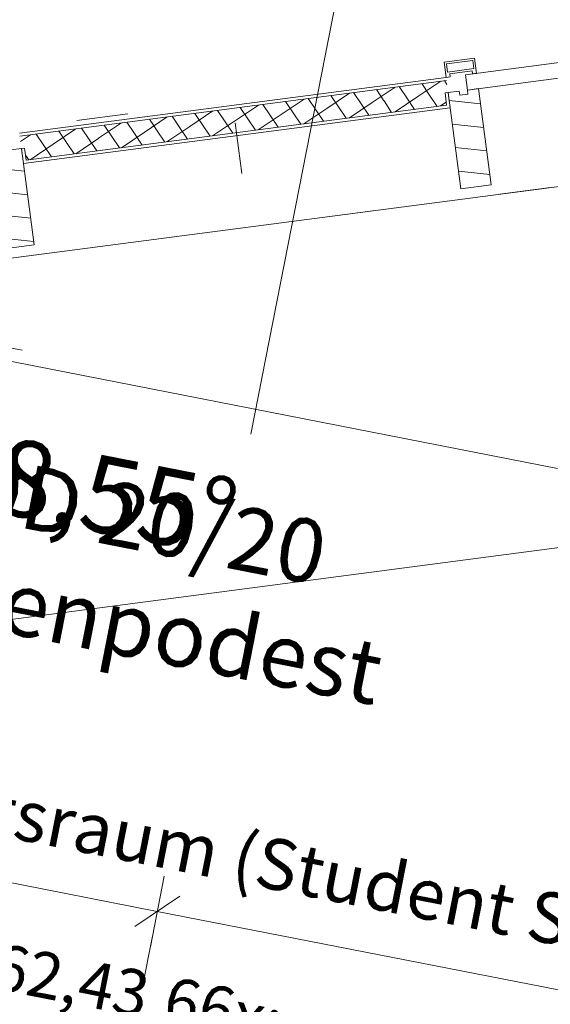
# Model space of a CAD drawing. Extents: x 0 to 69, y 0 to 49.5.
# Drawn here: x 29.4 to 30.4, y 41.9 to 43.9 of the extents above; entities that cross this region are included whole.
import ezdxf
from ezdxf.xclip import XClip

# ---------------------------------------------------------------- set-up
doc = ezdxf.new("R2010")
doc.units = 0
doc.header["$MEASUREMENT"] = 0
doc.header["$XCLIPFRAME"] = 0
doc.linetypes.add('Punktlinie 1', pattern=[0.0125, 0, -0.0125])
doc.linetypes.add('Raster', pattern=[0.2, 0.1, -0.05, 0, -0.05])
for name, color, linetype in [('80 Raum', 7, 'Continuous'), ('95 L5 Ausführungsplanung Bemaßung.roh', 7, 'Continuous'), ('95 L5 Ausführungsplanung Beschriftung Aussparungen', 7, 'Continuous'), ('Neubau_00 Achsraster', 7, 'Continuous'), ('Neubau_10 Fassade', 7, 'Continuous'), ('Neubau_20 Decke', 7, 'Continuous'), ('Neubau_95 L5 Ausführungsplanung Bemaßung.roh', 7, 'Continuous')]:
    doc.layers.add(name, color=color, linetype=linetype)
doc.styles.add('ERSTELLTER_STIL_15', font='txt')
doc.styles.add('ERSTELLTER_STIL_6', font='ARIALN.TTF')
doc.styles.add('ERSTELLTER_STIL_7', font='ARIALN.TTF')
pattern_1 = [(33.91504, (-84.791387, 0.627106), (-0.022318519, 0.033194634), []), (123.91504, (-84.791387, 0.627106), (0.033194634, 0.022318519), [])]
pattern_2 = [(353.91504, (-84.791387, 0.627106), (0.004770137, 0.04474646), [])]

# ---------------------------------------------------------------- blocks, each defined once
blk = doc.blocks.new('Zeichnung_4_1', base_point=(-84.7914, 0.6271))
at = {"layer": 'Neubau_10 Fassade', "linetype": 'Continuous', "lineweight": 0, "true_color": 0x000000}
h = blk.add_hatch(dxfattribs=at)
h.set_pattern_fill('Dämmung__hart_1_0001', color=18, style=0, pattern_type=2)
h.set_pattern_definition(pattern_1)
h.paths.add_polyline_path([(30.1906, 43.7555), (29.3578, 43.6463), (29.3609, 43.6225), (30.1937, 43.7317)])
h = blk.add_hatch(dxfattribs=at)
h.set_pattern_fill('Dämmung__hart_1_0001', color=18, style=0, pattern_type=2)
h.set_pattern_definition(pattern_1)
h.paths.add_polyline_path([(30.1878, 43.7309), (29.3668, 43.6233), (29.3699, 43.5995), (30.1909, 43.7071)])
h = blk.add_hatch(dxfattribs=at)
h.set_pattern_fill('Holz__Vollholz__Längshol_AA', color=18, style=0, pattern_type=2)
h.set_pattern_definition(pattern_2)
h.paths.add_polyline_path([(30.1937, 43.7317), (30.2184, 43.5433), (30.2779, 43.5511), (30.2532, 43.7395), (30.2314, 43.7366), (30.2324, 43.7287), (30.2166, 43.7266), (30.2155, 43.7345)])
h = blk.add_hatch(dxfattribs=at)
h.set_pattern_fill('Holz__Vollholz__Längshol_AA', color=18, style=0, pattern_type=2)
h.set_pattern_definition(pattern_2)
h.paths.add_polyline_path([(29.3014, 43.6147), (29.3261, 43.4264), (29.3856, 43.4341), (29.3609, 43.6225), (29.3391, 43.6197), (29.3401, 43.6117), (29.3242, 43.6097), (29.3232, 43.6176)])
at = {"layer": 'Neubau_00 Achsraster', "color": 5, "linetype": 'Raster', "lineweight": 18, "ltscale": 20}
for p, q in [((30.9816, 49.05), (21.4697, 0.5)), ((4.3034, 48.1114), (59.45, 37.3071))]:
    blk.add_line(p, q, dxfattribs=at)
at = {"layer": 'Neubau_10 Fassade', "color": 7, "linetype": 'Continuous', "lineweight": 18, "ltscale": 20}
for p, q in [((30.2454, 43.799), (30.1859, 43.7912)), ((30.1859, 43.7912), (30.1898, 43.7614)), ((30.242, 43.7945), (30.1904, 43.7877)), ((30.1904, 43.7877), (30.1925, 43.7719)), ((30.242, 43.7945), (30.2441, 43.7786)), ((30.2454, 43.799), (30.2493, 43.7692)), ((30.2441, 43.7786), (30.1925, 43.7719)), ((30.2406, 43.7741), (30.197, 43.7684)), ((30.197, 43.7684), (30.1978, 43.7625)), ((30.2406, 43.7741), (30.2414, 43.7682)), ((29.357, 43.6523), (30.1898, 43.7614)), ((30.1906, 43.7555), (29.3578, 43.6463)), ((29.3578, 43.6463), (30.1906, 43.7555)), ((30.1878, 43.7309), (30.1909, 43.7071)), ((30.2155, 43.7345), (30.1937, 43.7317)), ((30.1937, 43.7317), (30.2184, 43.5433)), ((30.2155, 43.7345), (30.2166, 43.7266)), ((30.2324, 43.7287), (30.2166, 43.7266)), ((30.2532, 43.7395), (30.2314, 43.7366)), ((30.2314, 43.7366), (30.2324, 43.7287)), ((30.2532, 43.7395), (30.2779, 43.5511)), ((30.1909, 43.7071), (29.3699, 43.5995)), ((29.3609, 43.6225), (29.3391, 43.6197)), ((29.3609, 43.6225), (29.3856, 43.4341)), ((29.3699, 43.5995), (29.3668, 43.6233)), ((30.2779, 43.5511), (30.2184, 43.5433)), ((29.3856, 43.4341), (29.3261, 43.4264))]:
    blk.add_line(p, q, dxfattribs=at)
at = {"layer": 'Neubau_10 Fassade', "color": 7, "linetype": 'Continuous', "lineweight": 18, "ltscale": 20, "flags": 128}
for points in [[(30.8066, 43.8423), (30.8105, 43.8125), (30.2314, 43.7366), (30.2275, 43.7664)], [(30.1937, 43.7317), (30.1945, 43.7257), (30.1976, 43.7019), (29.3648, 43.5928), (29.3617, 43.6166), (29.3609, 43.6225), (29.3668, 43.6233), (29.3699, 43.5995), (30.1909, 43.7071), (30.1878, 43.7309)]]:
    blk.add_lwpolyline(points, close=True, dxfattribs=at)
for points in [[(30.2493, 43.7692), (30.2454, 43.7687), (30.2414, 43.7682)], [(30.1978, 43.7625), (30.1938, 43.7619), (30.1898, 43.7614)]]:
    blk.add_lwpolyline(points, dxfattribs=at)
at = {"layer": 'Neubau_20 Decke', "color": 7, "linetype": 'Punktlinie 1', "lineweight": 13, "ltscale": 20, "flags": 128}
blk.add_lwpolyline([(9.7607, 41.0943), (8.8401, 36.3956), (9.0854, 36.3475), (6.0236, 20.7196), (5.7783, 20.7677), (4.2132, 12.7792), (4.8578, 12.5001), (4.9571, 12.7295), (16.7937, 7.6045), (16.7445, 7.3534), (17.2778, 7.1225), (17.3771, 7.3519), (23.8153, 4.5643), (46.46, 5.0566), (46.4654, 4.8067), (47.3393, 4.8257), (48.7532, 12.0424), (49.0475, 11.9847), (49.6146, 14.8797), (49.6243, 14.9287), (46.4154, 15.5574), (38.3189, 17.1437), (40.2853, 27.1778), (40.8574, 30.0973), (44.4066, 32.0514), (52.4607, 36.4857), (47.3445, 46.0196), (46.7271, 45.9387), (46.7606, 45.691), (29.8046, 43.4689), (29.7721, 43.7168), (28.8533, 43.5964), (27.2548, 35.4372), (26.9604, 35.4949), (26.5134, 33.2133), (21.9403, 34.1092), (22.3873, 36.3908), (22.0929, 36.4485), (23.3521, 42.8754), (22.9306, 42.8202), (22.9631, 42.5723), (10.4688, 40.935), (10.4374, 41.183)], close=True, dxfattribs=at)
at = {"layer": 'Neubau_20 Decke', "color": 7, "linetype": 'Continuous', "lineweight": 13, "ltscale": 20, "flags": 128}
blk.add_lwpolyline([(46.7596, 45.6908), (29.2097, 43.3909), (29.1772, 43.6388), (28.8533, 43.5964), (27.2548, 35.4372), (26.9604, 35.4949), (26.4701, 32.9925), (21.8971, 33.8884), (22.3873, 36.3908), (22.0929, 36.4485), (23.3521, 42.8754), (22.9306, 42.8202), (22.9631, 42.5723), (20.6348, 42.2672), (20.6023, 42.5151), (9.7607, 41.0943), (8.8401, 36.3956), (9.0854, 36.3475), (6.0236, 20.7196)], dxfattribs=at)
at = {"layer": 'Neubau_95 L5 Ausführungsplanung Bemaßung.roh', "color": 7, "linetype": 'Continuous', "lineweight": 13, "ltscale": 20}
for p, q in [((28.7296, 42.622), (34.6548, 43.3985)), ((29.3623, 43.228), (29.2243, 43.255))]:
    blk.add_line(p, q, dxfattribs=at)
at = {"layer": 'Neubau_95 L5 Ausführungsplanung Bemaßung.roh', "color": 5, "linetype": 'Continuous', "lineweight": 18, "ltscale": 20}
for p, q in [((23.738, 43.2848), (29.626, 42.1312)), ((29.6125, 42.0622), (29.6396, 42.2002)), ((29.6701, 42.1608), (29.582, 42.1016)), ((29.626, 42.1312), (35.5141, 40.9776))]:
    blk.add_line(p, q, dxfattribs=at)
at = {"layer": '80 Raum', "color": 7, "linetype": 'Continuous', "lineweight": 13, "attachment_point": 1, "rotation": 348.915}
for s, insert, char_height, style in [('\\A1;{\\pql;\\pt0;\\fArial Narrow|b1|i0|c0|p0;\\W1.000000;Arbeitsraum (Student Space)}', (28.9821, 42.4461), 0.1, 'ERSTELLTER_STIL_7'), ('\\A1;{\\pql;\\pt0,0.05;\\fDINCE-Light|b0|i0|c0|p0;\\W1.000000;262,43\\fDINCE-Light|b0|i0|c0|p0;\\W1.000000;\\A1{\\H.66x;\\S^  ;}\\fDINCE-Light|b0|i0|c0|p0;\\W1.000000; m\\fDINCE-Light|b0|i0|c0|p0;\\W1.000000;\\A1{\\H.66x;\\S2^  ;}}', (29.2732, 42.2069), 0.09, 'ERSTELLTER_STIL_15')]:
    blk.add_mtext(s, dxfattribs=dict(at, insert=insert, char_height=char_height, style=style))
at = {"layer": '95 L5 Ausführungsplanung Bemaßung.roh', "color": 7, "linetype": 'Continuous', "lineweight": 13, "insert": (29.0761, 42.9573), "char_height": 0.15, "width": 0.615855, "attachment_point": 7, "rotation": 348.915, "style": 'ERSTELLTER_STIL_6'}
blk.add_mtext('\\A1;{\\pql;\\fArial Narrow|b0|i0|c0|p0;\\W1.000000;108,55°}', dxfattribs=at)
at = {"layer": '95 L5 Ausführungsplanung Beschriftung Aussparungen', "color": 94, "linetype": 'Continuous', "lineweight": 18, "true_color": 0x00a800, "insert": (28.8784, 42.9334), "char_height": 0.125, "attachment_point": 4, "rotation": 348.915, "line_spacing_factor": 0.997065, "style": 'ERSTELLTER_STIL_6'}
blk.add_mtext('\\A1;{\\pql;\\fArial Narrow|b0|i0|c0|p0;\\W1.000000;HLS\\fArial Narrow|b0|i0|c0|p0;\\W1.000000; \\fArial Narrow|b0|i0|c0|p0;\\W1.000000;DD\\fArial Narrow|b0|i0|c0|p0;\\W1.000000; \\fArial Narrow|b0|i0|c0|p0;\\W1.000000;20\\fArial Narrow|b0|i0|c0|p0;\\W1.000000;/\\fArial Narrow|b0|i0|c0|p0;\\W1.000000;20\\P\\pql;\\fArial Narrow|b0|i0|c0|p0;\\W1.000000;Treppenpodest}', dxfattribs=at)

msp = doc.modelspace()

# ---------------------------------------------------------------- block references
at = {"color": 7, "linetype": 'Continuous', "lineweight": 13, "ltscale": 20}
ref = msp.add_blockref('Zeichnung_4_1', (-84.7914, 0.6271), dxfattribs=at)
XClip(ref).set_block_clipping_path([(1.2334166794, 0.5), (59.4499999983, 0.5), (59.4499996667, 49.0499990053), (1.2499150564, 49.0499927467)])

doc.saveas('drawing.dxf')
